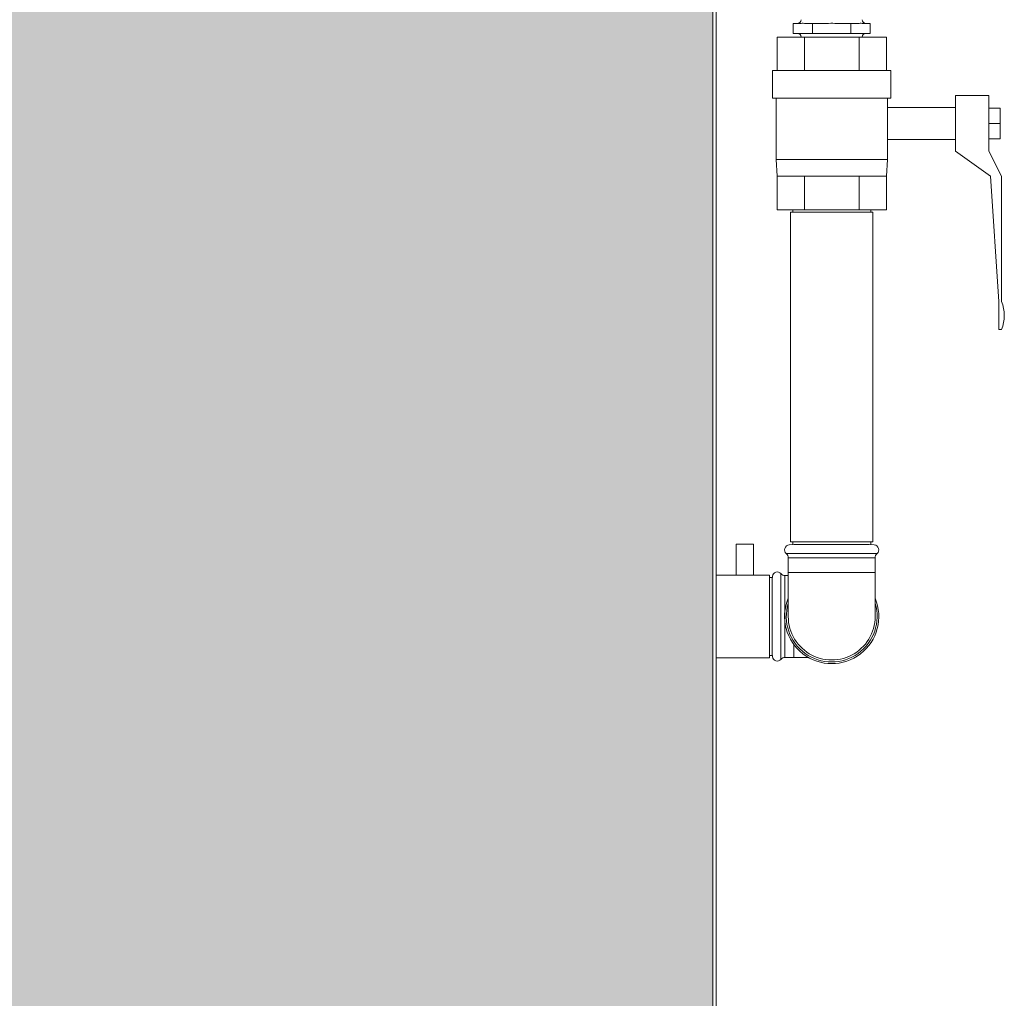
# Model space of a CAD drawing. Units: millimetres. Extents: x 5558 to 10138, y 1335 to 7433.
# Drawn here: x 9294 to 10087, y 5977 to 6765 of the extents above; entities that cross this region are included whole.
import ezdxf

# ---------------------------------------------------------------- set-up
doc = ezdxf.new("R2010")
doc.units = ezdxf.units.MM
doc.layers.add('Konstruktionslinien', color=230, linetype='Continuous')
doc.layers.add('Schwarz 0.15', color=7, linetype='Continuous', lineweight=15)

msp = doc.modelspace()

# ---------------------------------------------------------------- hatches: boundary and pattern name
at = {"layer": 'Konstruktionslinien'}
h = msp.add_hatch(color=1, dxfattribs=at)
h.dxf.hatch_style = 1
h.paths.add_polyline_path([(9852.32, 7053.7), (9207.32, 7053.7), (9207.32, 5334.7), (9852.32, 5334.7)])

# ---------------------------------------------------------------- linework, layer by layer
at = {"layer": 'Schwarz 0.15', "color": 7}
for p, q in [((9852.32, 5334.7), (9852.32, 7053.7)), ((9854.82, 7053.7), (9854.82, 5334.7)), ((9921.59, 6762.26), (9916.85, 6762.26)), ((9916.85, 6754.26), (9916.85, 6762.26)), ((9921.59, 6762.26), (9922.47, 6762.28)), ((9922.47, 6762.28), (9923.35, 6762.31)), ((9923.35, 6762.31), (9924.19, 6762.34)), ((9925.02, 6762.34), (9924.19, 6762.34)), ((9925.87, 6762.31), (9925.02, 6762.34)), ((9926.74, 6762.28), (9925.87, 6762.31)), ((9927.62, 6762.26), (9926.74, 6762.28)), ((9941.89, 6762.26), (9927.62, 6762.26)), ((9932.37, 6754.26), (9932.37, 6762.26)), ((9941.89, 6762.26), (9943.65, 6762.28)), ((9943.65, 6762.28), (9945.39, 6762.31)), ((9945.39, 6762.31), (9947.08, 6762.33)), ((9948.73, 6762.33), (9947.08, 6762.33)), ((9950.42, 6762.31), (9948.73, 6762.33)), ((9952.16, 6762.28), (9950.42, 6762.31)), ((9953.92, 6762.26), (9952.16, 6762.28)), ((9968.17, 6762.26), (9953.92, 6762.26)), ((9963.43, 6754.26), (9963.43, 6762.26)), ((9968.17, 6762.26), (9969.05, 6762.28)), ((9969.05, 6762.28), (9969.93, 6762.31)), ((9969.93, 6762.31), (9970.78, 6762.34)), ((9971.61, 6762.34), (9970.78, 6762.34)), ((9972.46, 6762.31), (9971.61, 6762.34)), ((9973.33, 6762.28), (9972.46, 6762.31)), ((9974.22, 6762.26), (9973.33, 6762.28)), ((9978.95, 6762.26), (9974.22, 6762.26)), ((9978.95, 6754.26), (9978.95, 6762.26)), ((9903.9, 6751.28), (9903.9, 6724.37)), ((9903.9, 6751.28), (9991.91, 6751.28)), ((9921.59, 6754.26), (9916.85, 6754.26)), ((9922.47, 6754.25), (9921.59, 6754.26)), ((9923.35, 6754.21), (9922.47, 6754.25)), ((9924.19, 6754.19), (9923.35, 6754.21)), ((9925.02, 6754.19), (9924.19, 6754.19)), ((9925.02, 6754.19), (9925.87, 6754.21)), ((9925.87, 6754.21), (9926.74, 6754.25)), ((9925.9, 6751.28), (9925.9, 6724.37)), ((9926.74, 6754.25), (9927.62, 6754.26)), ((9941.89, 6754.26), (9927.62, 6754.26)), ((9943.65, 6754.25), (9941.89, 6754.26)), ((9945.39, 6754.21), (9943.65, 6754.25)), ((9947.08, 6754.19), (9945.39, 6754.21)), ((9948.73, 6754.19), (9947.08, 6754.19)), ((9948.73, 6754.19), (9950.42, 6754.21)), ((9950.42, 6754.21), (9952.16, 6754.25)), ((9952.16, 6754.25), (9953.92, 6754.26)), ((9968.17, 6754.26), (9953.92, 6754.26)), ((9969.05, 6754.24), (9968.17, 6754.26)), ((9969.93, 6754.21), (9969.05, 6754.24)), ((9969.91, 6751.28), (9969.91, 6724.37)), ((9970.78, 6754.19), (9969.93, 6754.21)), ((9971.61, 6754.19), (9970.78, 6754.19)), ((9971.61, 6754.19), (9972.46, 6754.21)), ((9972.46, 6754.21), (9973.33, 6754.24)), ((9973.33, 6754.24), (9974.22, 6754.26)), ((9978.95, 6754.26), (9974.22, 6754.26)), ((9991.91, 6751.28), (9991.91, 6724.37)), ((9900.26, 6724.37), (9995.55, 6724.37)), ((9900.26, 6724.37), (9900.26, 6701.95)), ((9995.55, 6724.37), (9995.55, 6701.95)), ((9900.26, 6701.95), (9995.55, 6701.95)), ((9903.07, 6701.95), (9903.07, 6652.63)), ((9992.74, 6701.95), (9992.74, 6652.63)), ((10047.67, 6704.2), (10047.67, 6659.36)), ((10047.67, 6704.2), (10074.57, 6704.2)), ((10074.57, 6704.2), (10074.57, 6659.36)), ((9992.74, 6694.67), (10047.67, 6694.67)), ((10074.57, 6694.11), (10083.54, 6694.11)), ((10083.54, 6694.11), (10083.54, 6669.45)), ((10074.57, 6681.78), (10083.54, 6681.78)), ((10047.67, 6668.89), (9992.74, 6668.89)), ((10083.54, 6669.45), (10074.57, 6669.45)), ((9903.07, 6652.63), (9992.74, 6652.63)), ((9903.07, 6652.63), (9903.9, 6639.18)), ((9992.74, 6652.63), (9991.91, 6639.18)), ((10047.67, 6659.36), (10075.7, 6639.18)), ((10074.57, 6659.36), (10084.66, 6639.18)), ((9903.9, 6639.18), (9903.9, 6612.28)), ((9903.9, 6639.18), (9991.91, 6639.18)), ((9925.9, 6639.18), (9925.9, 6612.28)), ((9969.91, 6639.18), (9969.91, 6612.28)), ((9991.91, 6639.18), (9991.91, 6612.28)), ((10082.42, 6538.29), (10075.7, 6639.18)), ((10084.66, 6639.18), (10084.66, 6538.29)), ((9903.9, 6612.28), (9991.91, 6612.28)), ((9914.75, 6344.78), (9914.75, 6610.18)), ((9981.05, 6610.18), (9914.75, 6610.18)), ((9916.48, 6612.28), (9916.48, 6610.18)), ((9979.33, 6612.28), (9979.33, 6610.18)), ((9981.05, 6344.78), (9981.05, 6610.18)), ((10082.42, 6538.29), (10082.42, 6515.87)), ((10084.66, 6515.87), (10082.42, 6515.87)), ((9914.75, 6344.78), (9981.05, 6344.78)), ((9916.48, 6342.68), (9916.48, 6344.78)), ((9979.33, 6342.68), (9979.33, 6344.78)), ((9870.95, 6342.85), (9884.95, 6342.85)), ((9870.95, 6342.85), (9870.95, 6317.85)), ((9884.95, 6342.85), (9884.95, 6317.85)), ((9984.47, 6335.32), (9911.34, 6335.32)), ((9917.6, 6342.68), (9913.61, 6342.33)), ((9978.2, 6342.68), (9917.6, 6342.68)), ((9978.2, 6342.68), (9982.2, 6342.33)), ((9982.9, 6331.91), (9912.9, 6331.91)), ((9912.9, 6331.91), (9912.9, 6304.88)), ((9982.9, 6331.91), (9982.9, 6284.7)), ((9982.9, 6320.2), (9912.9, 6320.2)), ((9854.82, 6317.85), (9897.94, 6317.85)), ((9897.94, 6251.55), (9897.94, 6317.85)), ((9900.04, 6316.13), (9897.94, 6316.13)), ((9899.94, 6314.92), (9900.13, 6317.04)), ((9899.94, 6254.49), (9899.94, 6314.92)), ((9906.99, 6250.18), (9906.99, 6319.22)), ((9910.27, 6251.7), (9910.27, 6317.7)), ((9912.9, 6317.7), (9910.27, 6317.7)), ((9912.9, 6305.1), (9912.9, 6304.99)), ((9912.9, 6304.99), (9912.9, 6304.88)), ((9912.9, 6304.88), (9912.9, 6304.84)), ((9912.9, 6304.84), (9912.9, 6304.8)), ((9912.9, 6304.8), (9912.9, 6304.76)), ((9912.9, 6304.76), (9912.9, 6304.72)), ((9912.9, 6304.72), (9912.9, 6304.69)), ((9912.9, 6304.69), (9912.9, 6304.65)), ((9912.9, 6304.65), (9912.9, 6304.63)), ((9912.9, 6304.63), (9912.9, 6304.62)), ((9912.9, 6304.62), (9912.9, 6304.61)), ((9912.9, 6304.61), (9912.9, 6304.59)), ((9912.9, 6304.59), (9912.9, 6304.58)), ((9912.9, 6304.58), (9912.9, 6304.56)), ((9912.9, 6304.56), (9912.9, 6301.78)), ((9912.9, 6301.78), (9912.91, 6301.71)), ((9912.91, 6300.57), (9912.9, 6300.55)), ((9912.9, 6300.55), (9912.9, 6300.54)), ((9912.9, 6300.54), (9912.9, 6299.02)), ((9912.9, 6299.02), (9912.91, 6298.88)), ((9912.91, 6296.42), (9912.9, 6296.26)), ((9912.9, 6296.26), (9912.9, 6296.19)), ((9912.9, 6296.26), (9912.9, 6295.7)), ((9912.9, 6295.7), (9912.91, 6295.15)), ((9912.91, 6301.71), (9912.91, 6301.63)), ((9912.91, 6301.63), (9912.91, 6301.54)), ((9912.91, 6301.54), (9912.91, 6301.44)), ((9912.91, 6301.44), (9912.92, 6301.33)), ((9912.96, 6300.59), (9912.91, 6300.59)), ((9912.91, 6300.59), (9912.91, 6300.58)), ((9912.91, 6300.58), (9912.91, 6300.58)), ((9912.91, 6300.58), (9912.91, 6300.57)), ((9912.91, 6300.57), (9912.91, 6300.57)), ((9912.91, 6298.88), (9912.91, 6298.73)), ((9912.91, 6298.73), (9912.91, 6298.59)), ((9912.91, 6298.59), (9912.91, 6298.44)), ((9912.91, 6298.44), (9912.92, 6298.29)), ((9912.92, 6297.09), (9912.91, 6296.92)), ((9912.91, 6296.92), (9912.91, 6296.75)), ((9912.91, 6296.75), (9912.91, 6296.58)), ((9912.91, 6296.58), (9912.91, 6296.42)), ((9912.92, 6301.33), (9912.92, 6301.21)), ((9912.92, 6301.21), (9912.93, 6301.08)), ((9912.92, 6298.29), (9912.93, 6298.15)), ((9912.93, 6298.15), (9912.92, 6297.78)), ((9912.92, 6297.78), (9912.92, 6297.27)), ((9912.92, 6297.27), (9912.92, 6297.09)), ((9912.93, 6301.08), (9912.94, 6300.95)), ((9912.94, 6300.95), (9912.96, 6300.59)), ((9912.91, 6294.75), (9912.9, 6294.67)), ((9912.9, 6294.67), (9912.9, 6294.44)), ((9912.9, 6294.44), (9912.9, 6294.21)), ((9912.9, 6294.21), (9912.9, 6293.98)), ((9912.9, 6293.98), (9912.9, 6293.75)), ((9912.9, 6293.75), (9912.9, 6293.52)), ((9912.9, 6293.52), (9912.9, 6293.29)), ((9912.9, 6293.29), (9912.9, 6291.11)), ((9912.9, 6293.29), (9912.9, 6293.23)), ((9912.9, 6293.23), (9912.9, 6293.16)), ((9912.9, 6293.16), (9912.9, 6293.09)), ((9912.9, 6293.09), (9912.9, 6293.02)), ((9912.9, 6293.02), (9912.9, 6292.95)), ((9912.9, 6292.95), (9912.9, 6292.89)), ((9912.9, 6291.11), (9912.9, 6291.06)), ((9912.9, 6291.06), (9912.91, 6291.01)), ((9912.91, 6290.53), (9912.9, 6290.47)), ((9912.9, 6290.47), (9912.9, 6290.4)), ((9912.9, 6290.4), (9912.9, 6290.32)), ((9912.9, 6290.4), (9912.9, 6284.7)), ((9912.91, 6295.15), (9912.91, 6295.07)), ((9912.91, 6295.07), (9912.91, 6294.99)), ((9912.91, 6294.99), (9912.91, 6294.91)), ((9912.91, 6294.91), (9912.91, 6294.83)), ((9912.91, 6294.83), (9912.91, 6294.75)), ((9912.91, 6291.01), (9912.91, 6290.96)), ((9912.91, 6290.96), (9912.91, 6290.9)), ((9912.91, 6290.9), (9912.91, 6290.85)), ((9912.91, 6290.85), (9912.91, 6290.8)), ((9912.91, 6290.8), (9912.91, 6290.73)), ((9912.91, 6290.73), (9912.91, 6290.66)), ((9912.91, 6290.66), (9912.91, 6290.6)), ((9912.91, 6290.6), (9912.91, 6290.53)), ((9912.9, 6284.7), (9912.99, 6282.25)), ((9912.99, 6282.25), (9913.25, 6279.8)), ((9913.25, 6279.8), (9913.66, 6277.46)), ((9982.56, 6279.8), (9982.15, 6277.46)), ((9982.82, 6282.25), (9982.56, 6279.8)), ((9982.9, 6284.7), (9982.82, 6282.25)), ((9913.66, 6277.46), (9914.24, 6275.14)), ((9914.24, 6275.14), (9914.96, 6272.87)), ((9914.96, 6272.87), (9915.85, 6270.66)), ((9980.85, 6272.87), (9979.96, 6270.66)), ((9981.57, 6275.14), (9980.85, 6272.87)), ((9982.15, 6277.46), (9981.57, 6275.14)), ((9915.85, 6270.66), (9916.88, 6268.51)), ((9916.88, 6268.51), (9918.05, 6266.44)), ((9918.05, 6266.44), (9919.36, 6264.45)), ((9919.36, 6264.45), (9920.81, 6262.55)), ((9976.45, 6264.45), (9975, 6262.55)), ((9977.76, 6266.44), (9976.45, 6264.45)), ((9978.93, 6268.51), (9977.76, 6266.44)), ((9979.96, 6270.66), (9978.93, 6268.51)), ((9917.29, 6251.7), (9917.29, 6262.27)), ((9920.81, 6262.55), (9922.38, 6260.76)), ((9922.38, 6260.76), (9924.07, 6259.08)), ((9924.07, 6259.08), (9925.87, 6257.51)), ((9925.87, 6257.51), (9927.77, 6256.08)), ((9927.77, 6256.08), (9929.76, 6254.77)), ((9968.04, 6256.08), (9966.05, 6254.77)), ((9969.94, 6257.51), (9968.04, 6256.08)), ((9971.74, 6259.08), (9969.94, 6257.51)), ((9973.43, 6260.76), (9971.74, 6259.08)), ((9975, 6262.55), (9973.43, 6260.76)), ((9854.92, 6251.55), (9897.94, 6251.55)), ((9900.04, 6253.28), (9897.94, 6253.28)), ((9900.13, 6252.36), (9899.94, 6254.49)), ((9911.89, 6251.7), (9910.27, 6251.7)), ((9911.89, 6251.7), (9912.01, 6251.7)), ((9912.01, 6251.7), (9912.13, 6251.7)), ((9912.13, 6251.7), (9912.26, 6251.7)), ((9912.26, 6251.7), (9912.39, 6251.7)), ((9912.39, 6251.7), (9912.52, 6251.7)), ((9912.52, 6251.7), (9912.65, 6251.71)), ((9912.65, 6251.71), (9912.79, 6251.71)), ((9912.79, 6251.71), (9912.92, 6251.71)), ((9912.92, 6251.71), (9913.06, 6251.71)), ((9913.06, 6251.71), (9913.19, 6251.71)), ((9913.19, 6251.71), (9913.33, 6251.71)), ((9913.36, 6251.71), (9913.33, 6251.71)), ((9913.4, 6251.71), (9913.36, 6251.71)), ((9913.43, 6251.71), (9913.4, 6251.71)), ((9913.47, 6251.71), (9913.43, 6251.71)), ((9913.51, 6251.71), (9913.47, 6251.71)), ((9913.54, 6251.71), (9913.51, 6251.71)), ((9913.58, 6251.71), (9913.54, 6251.71)), ((9913.58, 6251.7), (9913.58, 6251.71)), ((9914.54, 6251.7), (9913.58, 6251.7)), ((9914.63, 6251.7), (9914.6, 6251.7)), ((9914.65, 6251.7), (9914.63, 6251.7)), ((9914.68, 6251.7), (9914.65, 6251.7)), ((9914.71, 6251.7), (9914.68, 6251.7)), ((9914.73, 6251.7), (9914.71, 6251.7)), ((9914.76, 6251.7), (9914.73, 6251.7)), ((9917.3, 6251.7), (9914.76, 6251.7)), ((9928.24, 6251.61), (9917.29, 6251.7)), ((9928.24, 6251.61), (9929.2, 6251.68)), ((9929.76, 6254.77), (9931.84, 6253.61)), ((9931.84, 6253.61), (9934, 6252.59)), ((9934, 6252.59), (9936.21, 6251.71)), ((9936.21, 6251.71), (9938.49, 6250.99)), ((9938.49, 6250.99), (9940.8, 6250.43)), ((9940.8, 6250.43), (9943.15, 6250.03)), ((9943.15, 6250.03), (9945.52, 6249.78)), ((9945.52, 6249.78), (9947.9, 6249.7)), ((9950.29, 6249.78), (9947.9, 6249.7)), ((9952.66, 6250.03), (9950.29, 6249.78)), ((9955.01, 6250.43), (9952.66, 6250.03)), ((9957.32, 6250.99), (9955.01, 6250.43)), ((9959.6, 6251.71), (9957.32, 6250.99)), ((9961.81, 6252.59), (9959.6, 6251.71)), ((9963.97, 6253.61), (9961.81, 6252.59)), ((9966.05, 6254.77), (9963.97, 6253.61))]:
    msp.add_line(p, q, dxfattribs=at)
for centre, radius, start, end in [((9920.34, 6765.26), 3, 270.09635, 359.75003), ((9975.47, 6765.26), 3, 180.24997, 269.90365), ((9920.34, 6751.26), 3, 0.24997, 89.90365), ((9975.47, 6751.26), 3, 90.09635, 179.75003), ((10057.76, 6527.08), 29.15, 337.38014, 22.61986), ((9913.95, 6338.35), 4, 94.99999, 229.2363), ((9908.4, 6331.91), 4.5, 0, 49.23626), ((9981.85, 6338.35), 4, 310.7637, 85.00001), ((9987.4, 6331.91), 4.5, 130.76374, 180), ((9904.01, 6316.7), 3.9, 40.26635, 174.99998), ((9910.27, 6322), 4.3, 220.26631, 270.00001), ((9947.9, 6284.7), 37.95, 157.28244, 22.74038), ((9947.9, 6284.7), 36.56, 163.16582, 16.80706), ((9904.01, 6252.7), 3.9, 185.00002, 319.73365), ((9910.27, 6247.4), 4.3, 89.99999, 139.73369)]:
    msp.add_arc(centre, radius, start, end, dxfattribs=at)
at = {"layer": 'Schwarz 0.15', "color": 7, "extrusion": (0, 0, -1)}
msp.add_ellipse((9914.54, 6284.7), major_axis=(0, 33), ratio=0.57735, start_param=3.138599, end_param=3.141593, dxfattribs=at)

doc.saveas('drawing.dxf')
